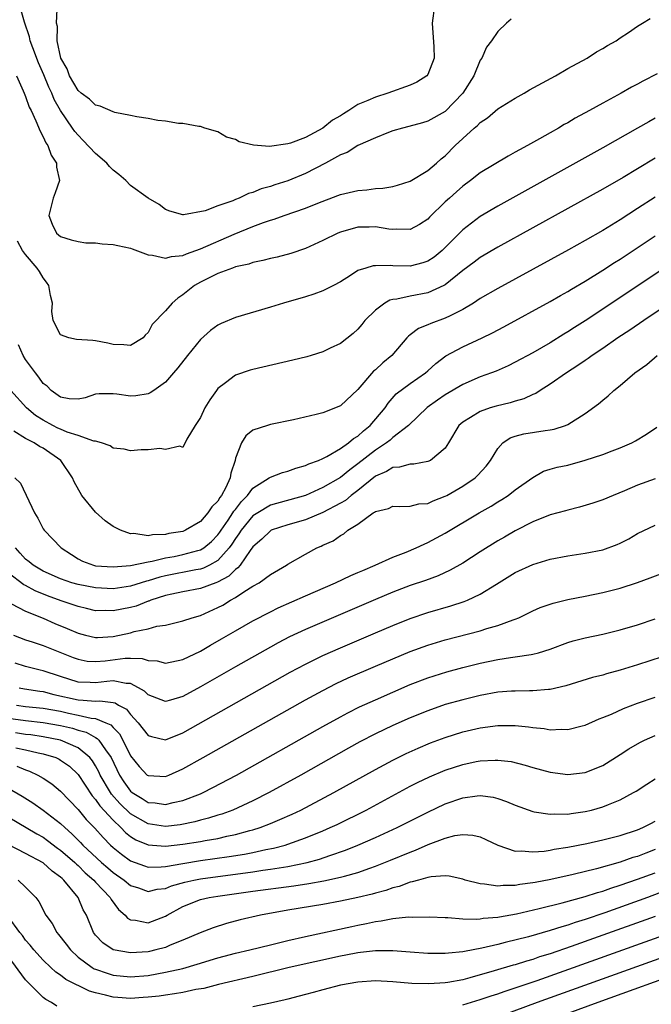
# Model space of a CAD drawing. Units: inches. Extents: x 2616000 to 2619000, y 1518000 to 1521000.
# Drawn here: x 2618330 to 2618403, y 1518271 to 1518383 of the extents above; entities that cross this region are included whole.
import ezdxf

# ---------------------------------------------------------------- set-up
doc = ezdxf.new("R2010")
doc.units = ezdxf.units.IN
doc.header["$MEASUREMENT"] = 0
doc.layers.add('LD26161518_2ft', color=254, linetype='Continuous')

msp = doc.modelspace()

# ---------------------------------------------------------------- linework, layer by layer
at = {"layer": 'LD26161518_2ft'}
for points, elevation in [([(2618386.53, 1518383.47), (2618386, 1518383), (2618385, 1518382.05), (2618384.29, 1518381), (2618383.73, 1518380.27), (2618383.16, 1518379), (2618383, 1518378.77), (2618382.27, 1518377), (2618381.02, 1518375), (2618379, 1518372.92), (2618377, 1518371.78), (2618376.4, 1518371.6), (2618374.83, 1518371.17), (2618374.1, 1518371), (2618373, 1518370.68), (2618372.5, 1518370.5), (2618371, 1518369.91), (2618369, 1518369.02), (2618367.78, 1518368.22), (2618367, 1518367.93), (2618365.3, 1518367), (2618363, 1518365.8), (2618361, 1518364.96), (2618359.5, 1518364.5), (2618359, 1518364.32), (2618357.95, 1518364.05), (2618357, 1518363.64), (2618356.48, 1518363.52), (2618355.44, 1518363), (2618355, 1518362.83), (2618354.69, 1518362.69), (2618353, 1518362.12), (2618351.55, 1518361.55), (2618349.07, 1518361.07), (2618349, 1518361.07), (2618347.5, 1518361.5), (2618347, 1518361.7), (2618346.26, 1518362.26), (2618345, 1518362.99), (2618343, 1518364.45), (2618342.46, 1518365), (2618341.68, 1518365.68), (2618341, 1518366.2), (2618340.6, 1518366.6), (2618340.28, 1518367), (2618339, 1518368.11), (2618337.6, 1518369.6), (2618337, 1518370.18), (2618336.62, 1518370.62), (2618336.38, 1518371), (2618335.01, 1518373.01), (2618334.27, 1518374.27), (2618333.99, 1518375), (2618333.67, 1518375.67), (2618333.09, 1518377.09), (2618332.46, 1518378.46), (2618331.81, 1518380.19), (2618331.54, 1518381), (2618331.46, 1518381.46), (2618330.86, 1518383.14), (2618330.36, 1518385)], 7940), ([(2618377.77, 1518385), (2618377.5, 1518383), (2618377.7, 1518380.3), (2618377.73, 1518379), (2618377, 1518377.15), (2618376.9, 1518377), (2618375.75, 1518376.25), (2618375, 1518375.93), (2618372.42, 1518375), (2618371, 1518374.56), (2618370.16, 1518374.16), (2618369, 1518373.7), (2618367.97, 1518373), (2618367.35, 1518372.65), (2618367, 1518372.41), (2618366.1, 1518371.9), (2618365, 1518370.98), (2618363, 1518369.94), (2618361.28, 1518369.28), (2618361, 1518369.19), (2618358.9, 1518368.9), (2618357.06, 1518369.06), (2618355.43, 1518369.43), (2618355, 1518369.7), (2618353.98, 1518369.98), (2618353, 1518370.58), (2618351.51, 1518371), (2618351, 1518371.18), (2618350.8, 1518371.2), (2618349, 1518371.52), (2618348.48, 1518371.52), (2618347, 1518371.8), (2618346.13, 1518371.87), (2618345, 1518372.11), (2618343.72, 1518372.28), (2618343, 1518372.45), (2618341.22, 1518372.78), (2618341, 1518372.85), (2618339.51, 1518373.51), (2618339, 1518373.61), (2618338.3, 1518374.3), (2618337.35, 1518375), (2618337, 1518375.31), (2618336.03, 1518377), (2618335.77, 1518377.77), (2618335.03, 1518379), (2618334.62, 1518381), (2618334.64, 1518382.64), (2618334.55, 1518383), (2618334.61, 1518384.61)], 7938), ([(2618329.96, 1518377), (2618330.73, 1518375.27), (2618330.83, 1518375), (2618331, 1518374.63), (2618331.4, 1518373.4), (2618331.62, 1518373), (2618332.18, 1518371.82), (2618332.66, 1518370.66), (2618333, 1518370.02), (2618333.31, 1518369.31), (2618333.54, 1518369), (2618333.92, 1518367.92), (2618334.55, 1518367), (2618334.55, 1518366.55), (2618334.88, 1518365), (2618334.4, 1518363.6), (2618334.14, 1518363), (2618333.64, 1518361), (2618334.02, 1518360.02), (2618334.53, 1518359), (2618335, 1518358.59), (2618336.22, 1518358.22), (2618337, 1518358.02), (2618337.9, 1518357.9), (2618339, 1518357.87), (2618339.77, 1518357.77), (2618341, 1518357.71), (2618341.56, 1518357.56), (2618343, 1518357.28), (2618343.19, 1518357.19), (2618345, 1518356.51), (2618345.53, 1518356.47), (2618347, 1518356.11), (2618347.69, 1518356.31), (2618349, 1518356.43), (2618349.39, 1518356.61), (2618351, 1518357.2), (2618354.87, 1518358.87), (2618357, 1518359.74), (2618358.19, 1518360.19), (2618359, 1518360.46), (2618359.42, 1518360.58), (2618360.58, 1518361), (2618363, 1518361.83), (2618364.41, 1518362.41), (2618366.72, 1518363.28), (2618367, 1518363.4), (2618369, 1518363.88), (2618370.04, 1518363.96), (2618371, 1518364.09), (2618371.87, 1518364.13), (2618373, 1518364.32), (2618373.54, 1518364.46), (2618375, 1518364.94), (2618377, 1518366.16), (2618377.99, 1518367), (2618378.51, 1518367.49), (2618379, 1518367.85), (2618380.14, 1518369), (2618381, 1518369.81), (2618382.32, 1518371), (2618382.69, 1518371.31), (2618383, 1518371.64), (2618383.81, 1518372.19), (2618385, 1518373.2), (2618387, 1518374.44), (2618388.01, 1518375), (2618388.63, 1518375.37), (2618391.6, 1518377), (2618393, 1518377.81), (2618395.21, 1518379), (2618396.28, 1518379.72), (2618397, 1518380.12), (2618397.54, 1518380.46), (2618398.54, 1518381), (2618399, 1518381.33), (2618399.94, 1518381.94), (2618401, 1518382.66), (2618401.54, 1518383), (2618402.45, 1518383.55)], 7942), ([(2618403.22, 1518377.22), (2618401.61, 1518376.39), (2618401, 1518376.04), (2618400.31, 1518375.69), (2618399.12, 1518375), (2618397, 1518373.85), (2618395.5, 1518373), (2618393.87, 1518372.13), (2618393, 1518371.61), (2618392.6, 1518371.4), (2618391.94, 1518371), (2618391, 1518370.48), (2618389.78, 1518369.78), (2618388.39, 1518369), (2618387.48, 1518368.52), (2618387, 1518368.24), (2618386.19, 1518367.81), (2618383, 1518365.88), (2618381.88, 1518365), (2618381, 1518364.36), (2618380.28, 1518363.72), (2618379.47, 1518363), (2618379, 1518362.56), (2618377.19, 1518360.81), (2618377, 1518360.58), (2618376.04, 1518359.96), (2618375, 1518359.39), (2618373.44, 1518359.44), (2618373, 1518359.4), (2618372.56, 1518359.44), (2618371, 1518359.71), (2618370.31, 1518359.69), (2618369, 1518359.67), (2618367, 1518359.12), (2618366.71, 1518359), (2618365, 1518358.15), (2618363, 1518357.22), (2618361.35, 1518356.65), (2618359.76, 1518356.24), (2618359, 1518356.09), (2618358.15, 1518355.85), (2618357, 1518355.64), (2618356.54, 1518355.46), (2618355, 1518355.12), (2618354.65, 1518355), (2618353, 1518354.37), (2618351.78, 1518353.78), (2618351, 1518353.39), (2618350.32, 1518353), (2618349, 1518351.92), (2618348.43, 1518351.57), (2618347.77, 1518351), (2618347, 1518350.12), (2618345.46, 1518348.54), (2618345, 1518347.62), (2618344.66, 1518347.34), (2618344.45, 1518347), (2618343, 1518346.15), (2618342.23, 1518346.23), (2618341, 1518346.26), (2618340.41, 1518346.41), (2618339, 1518346.69), (2618338.7, 1518346.7), (2618336.83, 1518346.83), (2618335.96, 1518347), (2618335, 1518347.35), (2618334.15, 1518349), (2618334.01, 1518350.01), (2618334.06, 1518351), (2618333.85, 1518351.85), (2618333.65, 1518353), (2618333.4, 1518353.4), (2618333, 1518353.86), (2618332.6, 1518354.6), (2618332.32, 1518355), (2618331, 1518356.53), (2618330.64, 1518357), (2618330.07, 1518358.07)], 7944), ([(2618403, 1518372.15), (2618402.26, 1518371.74), (2618401, 1518370.99), (2618397, 1518368.75), (2618385, 1518362.09), (2618383, 1518360.91), (2618381, 1518359.38), (2618380.81, 1518359.19), (2618380.64, 1518359), (2618379, 1518357.33), (2618378.64, 1518357), (2618377.74, 1518356.26), (2618377, 1518355.78), (2618376.42, 1518355.58), (2618375, 1518355.23), (2618373, 1518355.25), (2618372.71, 1518355.29), (2618371, 1518355.27), (2618370.75, 1518355.25), (2618369.9, 1518355), (2618369, 1518354.71), (2618368.16, 1518354.16), (2618367, 1518353.44), (2618366.2, 1518353), (2618365, 1518352.38), (2618363.98, 1518352.02), (2618363, 1518351.7), (2618360.51, 1518351), (2618359, 1518350.52), (2618355, 1518349.34), (2618353.36, 1518348.64), (2618353, 1518348.47), (2618352.16, 1518347.84), (2618351, 1518346.82), (2618349.5, 1518345), (2618348.43, 1518343.57), (2618347.9, 1518343), (2618347, 1518341.96), (2618345.67, 1518341), (2618345.26, 1518340.74), (2618345, 1518340.63), (2618343.6, 1518340.4), (2618343, 1518340.34), (2618341.42, 1518340.58), (2618341, 1518340.6), (2618339.4, 1518340.6), (2618339, 1518340.56), (2618337.83, 1518340.17), (2618337, 1518340.01), (2618335.97, 1518340.03), (2618335, 1518340.22), (2618333.92, 1518341), (2618333.47, 1518341.47), (2618333, 1518341.8), (2618332.51, 1518342.51), (2618332.12, 1518343), (2618331, 1518344.55), (2618330.74, 1518345), (2618330.2, 1518346.2)], 7946), ([(2618403, 1518367.57), (2618401, 1518366.33), (2618399.35, 1518365.35), (2618397, 1518364.01), (2618385, 1518357.37), (2618383, 1518356.2), (2618382.32, 1518355.68), (2618381, 1518354.7), (2618379, 1518353.09), (2618378.83, 1518353), (2618377, 1518352.16), (2618375, 1518351.79), (2618373.45, 1518351.45), (2618373, 1518351.41), (2618372.66, 1518351.34), (2618372.08, 1518351), (2618371, 1518350.19), (2618369.81, 1518349), (2618369.46, 1518348.54), (2618369, 1518347.99), (2618368.48, 1518347.52), (2618367, 1518346.37), (2618365.83, 1518345.83), (2618365, 1518345.42), (2618363.67, 1518345), (2618363.15, 1518344.85), (2618361.55, 1518344.45), (2618357, 1518343.41), (2618356.68, 1518343.32), (2618355, 1518342.74), (2618353.88, 1518341.88), (2618353, 1518341.23), (2618352.82, 1518341), (2618352.06, 1518339.94), (2618351.5, 1518339), (2618351, 1518337.9), (2618350.41, 1518337), (2618349.43, 1518335.43), (2618349, 1518334.49), (2618348.63, 1518334.63), (2618347, 1518334.26), (2618346.36, 1518334.36), (2618345, 1518334.2), (2618344.22, 1518334.22), (2618343, 1518334.08), (2618342.28, 1518334.28), (2618341, 1518334.41), (2618340.66, 1518334.66), (2618339.69, 1518335), (2618339, 1518335.18), (2618338.79, 1518335.2), (2618337, 1518335.83), (2618335.77, 1518336.23), (2618335, 1518336.56), (2618334.7, 1518336.7), (2618334.12, 1518337), (2618333, 1518337.6), (2618332.14, 1518338.14), (2618331.11, 1518339), (2618329.31, 1518341)], 7948), ([(2618403, 1518363.1), (2618401, 1518361.79), (2618399, 1518360.52), (2618397, 1518359.31), (2618395, 1518358.16), (2618393.09, 1518357.09), (2618385, 1518352.65), (2618383, 1518351.52), (2618382.21, 1518351), (2618381, 1518350.27), (2618379.55, 1518349.55), (2618379, 1518349.25), (2618377.34, 1518348.66), (2618377, 1518348.49), (2618375.92, 1518348.08), (2618375, 1518347.37), (2618374.78, 1518347.22), (2618374.61, 1518347), (2618372.87, 1518345), (2618371.85, 1518344.15), (2618371, 1518343.36), (2618370.8, 1518343.2), (2618369, 1518341.11), (2618367, 1518339.22), (2618365, 1518338.44), (2618364.23, 1518338.23), (2618361.65, 1518337.65), (2618359, 1518337.09), (2618358.67, 1518337), (2618357, 1518336.44), (2618356.19, 1518335.82), (2618355.69, 1518335), (2618355, 1518333.26), (2618354.95, 1518333), (2618354.46, 1518331.54), (2618354.39, 1518331), (2618353.9, 1518329.9), (2618353.42, 1518329), (2618353.23, 1518328.77), (2618353, 1518328.34), (2618352.3, 1518327.7), (2618351.86, 1518327), (2618351, 1518326.01), (2618349.3, 1518325), (2618349, 1518324.88), (2618347.38, 1518324.62), (2618347, 1518324.52), (2618345.53, 1518324.47), (2618345, 1518324.37), (2618343.38, 1518324.62), (2618343, 1518324.61), (2618341.85, 1518325), (2618341, 1518325.43), (2618340.09, 1518326.09), (2618339, 1518327.06), (2618337.43, 1518329), (2618336.56, 1518330.56), (2618336.37, 1518331), (2618335.02, 1518333), (2618333, 1518334.39), (2618332.59, 1518334.59), (2618331.97, 1518335), (2618331, 1518335.49), (2618329.64, 1518336.36)], 7950), ([(2618415, 1518362.31), (2618397, 1518350.28), (2618395, 1518348.97), (2618393.79, 1518348.21), (2618393, 1518347.69), (2618392.56, 1518347.44), (2618391, 1518346.46), (2618389, 1518345.3), (2618387, 1518344.22), (2618386.19, 1518343.81), (2618384.8, 1518343.2), (2618384.28, 1518343), (2618383, 1518342.54), (2618381, 1518341.69), (2618379, 1518340.51), (2618378.1, 1518339.9), (2618376.94, 1518339.06), (2618374.81, 1518337), (2618373, 1518335.6), (2618372.68, 1518335.32), (2618372.26, 1518335), (2618371, 1518334.18), (2618369, 1518332.61), (2618368.07, 1518331.93), (2618367, 1518331.05), (2618365, 1518329.9), (2618363.01, 1518328.99), (2618359, 1518327.86), (2618357.56, 1518327), (2618357, 1518326.64), (2618355.64, 1518325), (2618355.4, 1518324.6), (2618355, 1518324.06), (2618354.6, 1518323.4), (2618354.3, 1518323), (2618353, 1518321.54), (2618352.02, 1518321), (2618351.34, 1518320.66), (2618351, 1518320.56), (2618350.48, 1518320.48), (2618347, 1518319.79), (2618346.36, 1518319.64), (2618345, 1518319.21), (2618344.82, 1518319.18), (2618343, 1518318.61), (2618341, 1518318.32), (2618339, 1518318.41), (2618337, 1518318.79), (2618336.29, 1518319), (2618335, 1518319.44), (2618333, 1518320.33), (2618331.85, 1518321), (2618331.4, 1518321.4), (2618331, 1518321.7), (2618330.38, 1518322.38), (2618329.86, 1518323)], 7954), ([(2618417, 1518359.24), (2618401.7, 1518349), (2618400.1, 1518347.9), (2618398.73, 1518347), (2618397, 1518345.81), (2618395.79, 1518345), (2618395.34, 1518344.66), (2618395, 1518344.44), (2618394.16, 1518343.84), (2618392.87, 1518343), (2618391, 1518341.7), (2618389.85, 1518341), (2618389.34, 1518340.66), (2618389, 1518340.52), (2618387.97, 1518340.03), (2618387, 1518339.77), (2618386.41, 1518339.59), (2618384.8, 1518339.2), (2618384.12, 1518339), (2618383, 1518338.6), (2618381.89, 1518337.89), (2618381, 1518337.37), (2618380.56, 1518337), (2618379.38, 1518335), (2618379, 1518334.41), (2618377.31, 1518333), (2618377, 1518332.86), (2618375.42, 1518332.58), (2618375, 1518332.57), (2618373.78, 1518332.22), (2618373, 1518332.19), (2618372.28, 1518331.72), (2618371, 1518331.19), (2618369, 1518329.57), (2618368.24, 1518329), (2618367.58, 1518328.42), (2618367, 1518328.1), (2618365, 1518327.05), (2618363, 1518326.21), (2618361, 1518325.62), (2618359.09, 1518325), (2618359, 1518324.95), (2618358, 1518324), (2618357, 1518323.11), (2618356.7, 1518322.7), (2618355.53, 1518321), (2618355.29, 1518320.71), (2618355, 1518320.51), (2618354.25, 1518319.75), (2618352.94, 1518319.06), (2618352.76, 1518319), (2618351, 1518318.34), (2618349, 1518317.97), (2618347.71, 1518317.71), (2618347, 1518317.54), (2618345.31, 1518317), (2618345.1, 1518316.9), (2618345, 1518316.88), (2618343.66, 1518316.34), (2618343, 1518316.16), (2618342.02, 1518315.98), (2618341, 1518315.78), (2618340.18, 1518315.82), (2618339, 1518315.81), (2618337.95, 1518316.05), (2618337, 1518316.27), (2618335.05, 1518316.95), (2618333.5, 1518317.5), (2618332.08, 1518318.08), (2618331, 1518318.67), (2618330.78, 1518318.78), (2618329, 1518320.12)], 7956), ([(2618329.77, 1518331), (2618330.4, 1518330.4), (2618332, 1518327), (2618332.39, 1518326.39), (2618333, 1518325.18), (2618333.14, 1518325), (2618335.05, 1518323), (2618336.25, 1518322.25), (2618337, 1518321.75), (2618337.49, 1518321.49), (2618338.76, 1518321), (2618339, 1518320.94), (2618341, 1518320.82), (2618343, 1518320.99), (2618345, 1518321.4), (2618345.46, 1518321.46), (2618347, 1518321.84), (2618348.01, 1518322.01), (2618349, 1518322.22), (2618350.68, 1518322.68), (2618351, 1518322.75), (2618351.4, 1518323), (2618352.26, 1518323.74), (2618353, 1518324.47), (2618353.23, 1518324.77), (2618353.36, 1518325), (2618354.18, 1518326.18), (2618354.72, 1518327), (2618354.82, 1518327.18), (2618355, 1518327.4), (2618355.69, 1518328.31), (2618356.38, 1518329), (2618357, 1518329.84), (2618358.87, 1518331), (2618359, 1518331.09), (2618360.38, 1518331.62), (2618361, 1518331.77), (2618361.89, 1518332.11), (2618363, 1518332.41), (2618363.39, 1518332.61), (2618364.48, 1518333), (2618365, 1518333.23), (2618365.45, 1518333.45), (2618367, 1518334.34), (2618367.94, 1518335), (2618368.5, 1518335.5), (2618369, 1518335.78), (2618369.63, 1518336.37), (2618370.42, 1518337), (2618372.11, 1518339), (2618372.46, 1518339.54), (2618373.38, 1518340.62), (2618375, 1518341.81), (2618376.72, 1518343), (2618377, 1518343.24), (2618377.91, 1518344.09), (2618379.06, 1518344.94), (2618381, 1518345.97), (2618383.2, 1518347), (2618384.4, 1518347.6), (2618385.71, 1518348.29), (2618391, 1518351.18), (2618392.16, 1518351.84), (2618393, 1518352.31), (2618393.43, 1518352.57), (2618395, 1518353.49), (2618397, 1518354.74), (2618398.36, 1518355.64), (2618399, 1518356.03), (2618403, 1518358.69)], 7952), ([(2618329.4, 1518316.6), (2618331, 1518315.76), (2618333, 1518314.94), (2618334.35, 1518314.35), (2618335.77, 1518313.77), (2618337, 1518313.22), (2618337.86, 1518313), (2618339, 1518312.73), (2618339.24, 1518312.76), (2618341, 1518312.87), (2618343, 1518313.29), (2618343.42, 1518313.42), (2618345, 1518313.73), (2618346.02, 1518314.02), (2618347, 1518314.16), (2618348.53, 1518314.53), (2618349, 1518314.63), (2618350.05, 1518315), (2618351, 1518315.27), (2618353, 1518316.17), (2618353.55, 1518316.45), (2618354.42, 1518317), (2618355, 1518317.32), (2618355.97, 1518317.97), (2618357, 1518318.6), (2618357.71, 1518319), (2618359, 1518319.94), (2618360.84, 1518321), (2618361, 1518321.11), (2618363, 1518322.28), (2618364.32, 1518323), (2618364.81, 1518323.19), (2618365, 1518323.3), (2618366.19, 1518323.81), (2618367, 1518324.4), (2618367.39, 1518324.61), (2618367.85, 1518325), (2618369, 1518325.72), (2618370.77, 1518327), (2618370.92, 1518327.08), (2618371, 1518327.16), (2618372.49, 1518327.51), (2618373, 1518327.78), (2618373.74, 1518327.74), (2618375, 1518327.77), (2618375.97, 1518328.03), (2618377, 1518328.08), (2618377.61, 1518328.39), (2618379, 1518328.9), (2618379.18, 1518329), (2618381, 1518330.05), (2618382.4, 1518331), (2618382.71, 1518331.29), (2618383.67, 1518332.33), (2618384.17, 1518333), (2618385, 1518334.36), (2618385.58, 1518335), (2618386.42, 1518335.58), (2618387, 1518335.78), (2618387.97, 1518336.03), (2618390.43, 1518336.43), (2618391, 1518336.49), (2618391.44, 1518336.56), (2618392.75, 1518337), (2618393, 1518337.11), (2618395, 1518338.36), (2618396.53, 1518339.47), (2618397, 1518339.9), (2618397.61, 1518340.39), (2618398.28, 1518341), (2618399, 1518341.57), (2618400.69, 1518343), (2618402.04, 1518343.96), (2618403.22, 1518345)], 7958), ([(2618329.63, 1518313), (2618331, 1518312.46), (2618331.77, 1518312.23), (2618333, 1518311.83), (2618336.45, 1518310.45), (2618337, 1518310.25), (2618338.05, 1518310.05), (2618339, 1518309.98), (2618340.09, 1518310.09), (2618342.39, 1518310.39), (2618343, 1518310.39), (2618344.35, 1518310.35), (2618345, 1518310.12), (2618346.06, 1518310.06), (2618347, 1518309.82), (2618349, 1518310.24), (2618351, 1518311.19), (2618352.14, 1518311.86), (2618353.42, 1518312.58), (2618355, 1518313.51), (2618357, 1518314.65), (2618359, 1518315.69), (2618359.88, 1518316.12), (2618363, 1518317.51), (2618366.45, 1518319), (2618368.18, 1518319.82), (2618369, 1518320.16), (2618369.58, 1518320.42), (2618370.97, 1518321), (2618373, 1518321.94), (2618374.51, 1518322.51), (2618375.67, 1518323), (2618376.57, 1518323.43), (2618377, 1518323.6), (2618379, 1518324.69), (2618382.89, 1518327), (2618384.23, 1518327.77), (2618385, 1518328.26), (2618385.47, 1518328.53), (2618386.19, 1518329), (2618387, 1518329.62), (2618389, 1518331.06), (2618390.24, 1518331.76), (2618391, 1518331.98), (2618391.78, 1518332.22), (2618393, 1518332.46), (2618395, 1518333.01), (2618397, 1518333.66), (2618398.09, 1518334.09), (2618399, 1518334.42), (2618400.35, 1518335), (2618400.77, 1518335.23), (2618402.02, 1518335.98), (2618403.19, 1518336.81)], 7960), ([(2618403, 1518330.88), (2618401, 1518330.15), (2618399.51, 1518329.51), (2618398.2, 1518329), (2618397, 1518328.48), (2618395.89, 1518328.11), (2618394.36, 1518327.64), (2618393, 1518327.32), (2618392.76, 1518327.24), (2618391, 1518326.76), (2618389, 1518325.97), (2618387, 1518324.95), (2618385.78, 1518324.22), (2618385, 1518323.78), (2618383, 1518322.55), (2618381, 1518321.26), (2618379.57, 1518320.43), (2618378.2, 1518319.8), (2618376.73, 1518319.27), (2618375, 1518318.69), (2618373, 1518317.93), (2618371, 1518317.09), (2618366.73, 1518315.27), (2618363, 1518313.64), (2618361.2, 1518312.8), (2618359.88, 1518312.12), (2618359, 1518311.64), (2618355, 1518309.39), (2618351, 1518307.09), (2618349, 1518306.01), (2618347.57, 1518305.57), (2618347, 1518305.41), (2618345, 1518306.17), (2618344.59, 1518306.59), (2618343.92, 1518307), (2618343, 1518307.48), (2618342.52, 1518307.48), (2618341, 1518307.78), (2618340.31, 1518307.69), (2618339, 1518307.57), (2618338.39, 1518307.61), (2618337, 1518307.65), (2618335, 1518308.27), (2618333, 1518308.93), (2618332.66, 1518309), (2618331, 1518309.43), (2618329.81, 1518309.81)], 7962), ([(2618330.26, 1518307), (2618330.88, 1518306.88), (2618332.61, 1518306.61), (2618333, 1518306.56), (2618334.24, 1518306.24), (2618337, 1518305.6), (2618337.59, 1518305.59), (2618339, 1518305.45), (2618339.49, 1518305.49), (2618341, 1518305.3), (2618341.25, 1518305.25), (2618341.64, 1518305), (2618342.53, 1518304.53), (2618343, 1518303.95), (2618343.87, 1518303), (2618345, 1518301.54), (2618345.4, 1518301.4), (2618347, 1518301.04), (2618349, 1518301.85), (2618361.24, 1518308.76), (2618363, 1518309.7), (2618365, 1518310.67), (2618367, 1518311.56), (2618371, 1518313.28), (2618373, 1518314.13), (2618375, 1518314.92), (2618377, 1518315.59), (2618379.65, 1518316.35), (2618381.16, 1518316.84), (2618381.55, 1518317), (2618383, 1518317.69), (2618384.86, 1518318.86), (2618387, 1518320.16), (2618389, 1518321.1), (2618391, 1518321.7), (2618393, 1518322.08), (2618395, 1518322.38), (2618397, 1518322.78), (2618398.64, 1518323.36), (2618399, 1518323.52), (2618399.99, 1518324.01), (2618401, 1518324.63), (2618403, 1518325.6)], 7964), ([(2618329.96, 1518305), (2618331, 1518304.86), (2618333, 1518304.66), (2618335, 1518304.3), (2618335.91, 1518304.09), (2618337, 1518303.87), (2618338.49, 1518303.51), (2618339, 1518303.47), (2618340.19, 1518303), (2618340.75, 1518302.75), (2618341, 1518302.46), (2618341.73, 1518301.73), (2618342.12, 1518301), (2618343, 1518299.21), (2618343.98, 1518297.98), (2618344.92, 1518297), (2618345, 1518296.94), (2618347, 1518296.85), (2618347.39, 1518297), (2618349, 1518297.71), (2618351.32, 1518299), (2618363, 1518305.6), (2618365, 1518306.69), (2618366.53, 1518307.47), (2618367.89, 1518308.11), (2618371, 1518309.47), (2618373, 1518310.32), (2618375, 1518311.14), (2618377, 1518311.87), (2618379, 1518312.46), (2618383, 1518313.51), (2618383.76, 1518313.76), (2618385, 1518314.11), (2618386.77, 1518314.77), (2618387, 1518314.84), (2618387.4, 1518315), (2618388.49, 1518315.51), (2618389, 1518315.78), (2618389.84, 1518316.16), (2618391.32, 1518316.68), (2618393, 1518317.08), (2618395, 1518317.46), (2618397, 1518317.88), (2618399, 1518318.4), (2618400.97, 1518319.03), (2618402.44, 1518319.56), (2618406.31, 1518321)], 7966), ([(2618329, 1518303.51), (2618331, 1518303.23), (2618333, 1518303.02), (2618335, 1518302.68), (2618336.36, 1518302.36), (2618337, 1518302.15), (2618337.92, 1518301.92), (2618339, 1518301.29), (2618339.2, 1518301.2), (2618339.38, 1518301), (2618340.12, 1518299.88), (2618340.77, 1518299), (2618341.73, 1518297), (2618342.23, 1518296.23), (2618343, 1518295.15), (2618343.19, 1518295), (2618344.32, 1518294.32), (2618345, 1518293.88), (2618345.83, 1518293.83), (2618347, 1518293.64), (2618347.88, 1518293.88), (2618349, 1518294.11), (2618351, 1518294.87), (2618351.31, 1518295), (2618352.43, 1518295.57), (2618355.12, 1518297), (2618365, 1518302.58), (2618367, 1518303.68), (2618367.86, 1518304.14), (2618369.19, 1518304.81), (2618371, 1518305.63), (2618373, 1518306.5), (2618375, 1518307.35), (2618377, 1518308.12), (2618379.18, 1518308.82), (2618381, 1518309.31), (2618383, 1518309.8), (2618385, 1518310.22), (2618386.47, 1518310.47), (2618387, 1518310.53), (2618388.81, 1518310.81), (2618389, 1518310.83), (2618389.66, 1518311), (2618391, 1518311.4), (2618393, 1518312.16), (2618393.64, 1518312.36), (2618395, 1518312.72), (2618397, 1518313.13), (2618399, 1518313.6), (2618401, 1518314.2), (2618403, 1518314.87)], 7968), ([(2618405.2, 1518311), (2618401, 1518309.62), (2618399, 1518308.99), (2618397.42, 1518308.58), (2618397, 1518308.45), (2618395.84, 1518308.16), (2618392.78, 1518307.22), (2618391, 1518306.79), (2618390.79, 1518306.79), (2618389, 1518306.63), (2618388.64, 1518306.64), (2618387, 1518306.61), (2618386.59, 1518306.59), (2618385, 1518306.47), (2618383, 1518306.11), (2618381, 1518305.63), (2618379, 1518305.06), (2618377, 1518304.36), (2618375, 1518303.54), (2618373, 1518302.67), (2618371, 1518301.72), (2618369.21, 1518300.79), (2618367.93, 1518300.07), (2618362.49, 1518297), (2618358.87, 1518295), (2618357, 1518294.07), (2618354.7, 1518293), (2618353.46, 1518292.54), (2618353, 1518292.41), (2618351.93, 1518292.07), (2618351, 1518291.85), (2618350.34, 1518291.66), (2618348.67, 1518291.33), (2618347, 1518291.14), (2618345, 1518291.43), (2618343, 1518292.58), (2618341.77, 1518293.77), (2618340.83, 1518294.83), (2618340.71, 1518295), (2618339.54, 1518297), (2618339.38, 1518297.38), (2618339, 1518298.08), (2618338.65, 1518298.65), (2618338.36, 1518299), (2618337, 1518300.14), (2618335, 1518301), (2618333, 1518301.39), (2618331.6, 1518301.6), (2618331, 1518301.66), (2618329.85, 1518301.85)], 7970), ([(2618329.87, 1518300.13), (2618331, 1518299.91), (2618332.45, 1518299.55), (2618333, 1518299.45), (2618334.44, 1518299), (2618334.83, 1518298.83), (2618335, 1518298.73), (2618336.01, 1518298.01), (2618337, 1518297.08), (2618338.62, 1518294.62), (2618339, 1518294.21), (2618339.49, 1518293.49), (2618341, 1518291.83), (2618341.88, 1518291), (2618342.42, 1518290.42), (2618343, 1518289.97), (2618343.6, 1518289.6), (2618345, 1518289.01), (2618347, 1518288.86), (2618349, 1518289.09), (2618351, 1518289.41), (2618351.52, 1518289.52), (2618353, 1518289.77), (2618354.01, 1518290.01), (2618355, 1518290.2), (2618356.66, 1518290.66), (2618357, 1518290.74), (2618357.82, 1518291), (2618359, 1518291.46), (2618360.09, 1518291.91), (2618361.47, 1518292.53), (2618362.47, 1518293), (2618366.27, 1518295), (2618371, 1518297.65), (2618373, 1518298.72), (2618374.52, 1518299.48), (2618375.9, 1518300.1), (2618377.31, 1518300.69), (2618379, 1518301.32), (2618381, 1518301.94), (2618383, 1518302.4), (2618385, 1518302.67), (2618386.68, 1518302.68), (2618387, 1518302.67), (2618388.53, 1518302.53), (2618389, 1518302.44), (2618390.32, 1518302.32), (2618391, 1518302.19), (2618392.25, 1518302.25), (2618393, 1518302.21), (2618394.64, 1518302.64), (2618395, 1518302.71), (2618396.58, 1518303.42), (2618397, 1518303.58), (2618397.99, 1518303.99), (2618399.37, 1518304.63), (2618401, 1518305.22), (2618403, 1518305.9)], 7972), ([(2618330.01, 1518298.01), (2618331, 1518297.59), (2618331.44, 1518297.44), (2618332.41, 1518297), (2618333, 1518296.66), (2618334, 1518296), (2618335, 1518295.18), (2618337, 1518293.07), (2618337.94, 1518291.94), (2618338.93, 1518290.93), (2618339.86, 1518289.86), (2618340.71, 1518289), (2618341, 1518288.73), (2618341.95, 1518287.95), (2618343, 1518287.2), (2618344.61, 1518286.61), (2618345, 1518286.49), (2618346.51, 1518286.51), (2618347, 1518286.56), (2618349, 1518286.91), (2618351, 1518287.23), (2618354.3, 1518287.7), (2618356.03, 1518287.97), (2618357, 1518288.16), (2618358.49, 1518288.49), (2618359.35, 1518288.65), (2618360.67, 1518289), (2618361, 1518289.1), (2618363, 1518289.82), (2618365, 1518290.64), (2618365.84, 1518291), (2618366.63, 1518291.37), (2618369.96, 1518293), (2618375, 1518295.72), (2618375.84, 1518296.16), (2618377.2, 1518296.8), (2618379, 1518297.55), (2618381, 1518298.21), (2618382.54, 1518298.54), (2618383, 1518298.63), (2618384.72, 1518298.72), (2618385, 1518298.72), (2618386.54, 1518298.54), (2618388.14, 1518298.14), (2618389, 1518297.87), (2618391, 1518297.34), (2618393, 1518297.09), (2618395, 1518297.31), (2618397, 1518298.12), (2618399, 1518299.36), (2618399.98, 1518300.02), (2618401.26, 1518300.74), (2618401.79, 1518301), (2618403, 1518301.54)], 7974), ([(2618327.75, 1518296.25), (2618330.59, 1518294.59), (2618331.83, 1518293.83), (2618333.01, 1518293.01), (2618335, 1518291.47), (2618335.47, 1518291), (2618336.29, 1518290.29), (2618337.29, 1518289.29), (2618337.56, 1518289), (2618339.7, 1518287), (2618340.39, 1518286.39), (2618341, 1518285.87), (2618342.26, 1518285), (2618343, 1518284.38), (2618343.91, 1518284.09), (2618345, 1518283.69), (2618346.06, 1518283.94), (2618347, 1518284.05), (2618347.67, 1518284.33), (2618349.23, 1518284.77), (2618350.25, 1518285), (2618351, 1518285.15), (2618357, 1518285.94), (2618358.12, 1518286.12), (2618359, 1518286.23), (2618360.49, 1518286.49), (2618361, 1518286.56), (2618363.21, 1518287), (2618364.62, 1518287.38), (2618365.81, 1518287.81), (2618367.59, 1518288.41), (2618369.01, 1518288.99), (2618371, 1518289.87), (2618373.51, 1518291), (2618377, 1518292.75), (2618379, 1518293.7), (2618381, 1518294.4), (2618382.64, 1518294.64), (2618383, 1518294.67), (2618384.48, 1518294.48), (2618385, 1518294.34), (2618386, 1518294), (2618387, 1518293.55), (2618389, 1518292.83), (2618389.18, 1518292.82), (2618391, 1518292.52), (2618391.44, 1518292.56), (2618393, 1518292.54), (2618393.38, 1518292.62), (2618395, 1518292.83), (2618395.71, 1518293), (2618397, 1518293.36), (2618397.65, 1518293.65), (2618399, 1518294.18), (2618400.54, 1518295), (2618400.83, 1518295.17), (2618402.04, 1518295.96), (2618403, 1518296.59)], 7976), ([(2618329, 1518292.23), (2618332.29, 1518290.29), (2618333, 1518289.9), (2618333.52, 1518289.52), (2618334.66, 1518288.66), (2618335, 1518288.42), (2618336.62, 1518287), (2618336.81, 1518286.81), (2618337, 1518286.65), (2618337.83, 1518285.83), (2618338.8, 1518285), (2618339, 1518284.77), (2618340.68, 1518283), (2618340.79, 1518282.79), (2618341.63, 1518281.63), (2618342.37, 1518281), (2618342.64, 1518280.64), (2618343, 1518280.43), (2618343.58, 1518280.42), (2618345, 1518280.11), (2618347, 1518280.88), (2618347.2, 1518281), (2618349, 1518281.97), (2618351, 1518282.76), (2618351.99, 1518283), (2618353, 1518283.17), (2618357, 1518283.72), (2618361.67, 1518284.33), (2618363.41, 1518284.59), (2618365.1, 1518284.9), (2618367, 1518285.32), (2618367.46, 1518285.46), (2618369, 1518285.88), (2618370.37, 1518286.37), (2618371, 1518286.57), (2618372.74, 1518287.26), (2618375, 1518288.2), (2618375.59, 1518288.41), (2618377.06, 1518289.06), (2618379, 1518289.79), (2618380.08, 1518290.08), (2618381, 1518290.22), (2618382.15, 1518290.15), (2618383, 1518289.94), (2618383.65, 1518289.65), (2618385, 1518288.97), (2618387, 1518288.31), (2618387.66, 1518288.34), (2618389, 1518288.22), (2618390.32, 1518288.32), (2618391, 1518288.43), (2618391.47, 1518288.53), (2618393, 1518288.76), (2618395.18, 1518289.18), (2618397, 1518289.59), (2618397.79, 1518289.79), (2618399, 1518290.11), (2618401, 1518290.75), (2618401.6, 1518291), (2618402.52, 1518291.48), (2618403, 1518291.72)], 7978), ([(2618403, 1518288.48), (2618401.92, 1518288.08), (2618401, 1518287.71), (2618400.45, 1518287.56), (2618399, 1518287.04), (2618396.28, 1518286.28), (2618393.64, 1518285.64), (2618391.07, 1518285.07), (2618389.27, 1518284.73), (2618389, 1518284.67), (2618387.52, 1518284.48), (2618387, 1518284.38), (2618385.63, 1518284.37), (2618385, 1518284.29), (2618383.47, 1518284.53), (2618383, 1518284.55), (2618381.29, 1518285), (2618381, 1518285.09), (2618379.44, 1518285.44), (2618379, 1518285.47), (2618377.37, 1518285.37), (2618377, 1518285.29), (2618375.95, 1518285), (2618375.22, 1518284.78), (2618375, 1518284.75), (2618373.74, 1518284.26), (2618373, 1518284.09), (2618372.2, 1518283.8), (2618371, 1518283.49), (2618370.63, 1518283.37), (2618369, 1518282.99), (2618367, 1518282.57), (2618365, 1518282.21), (2618361, 1518281.55), (2618357.87, 1518281), (2618355.54, 1518280.46), (2618353.96, 1518280.04), (2618352.45, 1518279.55), (2618350.96, 1518278.96), (2618349, 1518278.11), (2618347.55, 1518277.55), (2618347, 1518277.3), (2618345.88, 1518277), (2618345.17, 1518276.83), (2618345, 1518276.8), (2618343, 1518276.66), (2618341.01, 1518277.01), (2618339.83, 1518277.83), (2618339, 1518278.71), (2618338.78, 1518279), (2618337.95, 1518281), (2618337.6, 1518281.6), (2618337.02, 1518283), (2618335.37, 1518285), (2618335.17, 1518285.17), (2618335, 1518285.34), (2618334.03, 1518286.03), (2618333, 1518286.96), (2618331, 1518288.03), (2618329, 1518289.07)], 7980), ([(2618330.14, 1518285), (2618331, 1518284.18), (2618332.16, 1518283), (2618332.53, 1518282.53), (2618333.33, 1518281), (2618334.03, 1518280.03), (2618334.59, 1518279), (2618334.78, 1518278.78), (2618335.65, 1518277.65), (2618336.12, 1518277), (2618337, 1518276.19), (2618338.63, 1518275), (2618338.86, 1518274.86), (2618339, 1518274.8), (2618340.33, 1518274.33), (2618341, 1518274.12), (2618343, 1518273.92), (2618345, 1518274.09), (2618347, 1518274.45), (2618349, 1518274.89), (2618350.64, 1518275.36), (2618353, 1518276.09), (2618353.72, 1518276.28), (2618355, 1518276.62), (2618356.63, 1518277), (2618359, 1518277.6), (2618361, 1518278.08), (2618363, 1518278.54), (2618368.3, 1518279.7), (2618369, 1518279.85), (2618369.97, 1518280.03), (2618371, 1518280.26), (2618371.68, 1518280.32), (2618373, 1518280.59), (2618374.79, 1518280.79), (2618375.23, 1518280.77), (2618377.2, 1518280.8), (2618379, 1518280.71), (2618379.29, 1518280.71), (2618381, 1518280.58), (2618382.53, 1518280.53), (2618383, 1518280.58), (2618383.35, 1518280.65), (2618385, 1518280.77), (2618385.19, 1518280.81), (2618387.15, 1518281.15), (2618389.73, 1518281.73), (2618392.38, 1518282.38), (2618395, 1518283.11), (2618396.41, 1518283.59), (2618397, 1518283.74), (2618397.92, 1518284.08), (2618399, 1518284.41), (2618401, 1518285.1), (2618403, 1518285.84)], 7982), ([(2618404.21, 1518283.79), (2618402.12, 1518283), (2618397.26, 1518281.26), (2618395, 1518280.49), (2618393.86, 1518280.14), (2618393, 1518279.83), (2618392.34, 1518279.66), (2618391, 1518279.21), (2618388.52, 1518278.52), (2618385.84, 1518277.84), (2618385, 1518277.64), (2618383.19, 1518277.19), (2618381.18, 1518276.82), (2618381, 1518276.77), (2618379.36, 1518276.64), (2618379, 1518276.58), (2618377, 1518276.59), (2618375, 1518276.74), (2618373, 1518276.92), (2618371, 1518276.92), (2618369.3, 1518276.7), (2618369, 1518276.68), (2618367.61, 1518276.39), (2618367, 1518276.29), (2618361.16, 1518275), (2618357, 1518273.98), (2618353.05, 1518273.05), (2618351.39, 1518272.61), (2618350.47, 1518272.47), (2618349, 1518272.15), (2618348.03, 1518271.97), (2618347, 1518271.84), (2618346.28, 1518271.72), (2618345, 1518271.59), (2618344.45, 1518271.55), (2618343, 1518271.47), (2618341.56, 1518271.56), (2618341, 1518271.61), (2618340.15, 1518271.85), (2618339, 1518272.09), (2618338.29, 1518272.29), (2618335.62, 1518273.62), (2618335, 1518274.11), (2618334.46, 1518274.46), (2618333.87, 1518275), (2618333, 1518275.85), (2618331.96, 1518277), (2618331.54, 1518277.54), (2618331, 1518278.13), (2618330.64, 1518278.64), (2618330.35, 1518279), (2618329, 1518280.84)], 7984), ([(2618403, 1518280.83), (2618396.49, 1518278.49), (2618393.39, 1518277.39), (2618391, 1518276.57), (2618389.79, 1518276.21), (2618389, 1518275.93), (2618388.27, 1518275.73), (2618387, 1518275.32), (2618386.75, 1518275.25), (2618384.6, 1518274.6), (2618381.8, 1518273.8), (2618381, 1518273.6), (2618379.28, 1518273.28), (2618379, 1518273.24), (2618377.11, 1518273.11), (2618375.16, 1518273.16), (2618373, 1518273.36), (2618371, 1518273.47), (2618369, 1518273.33), (2618367, 1518272.98), (2618365, 1518272.44), (2618363.88, 1518272.12), (2618363, 1518271.9), (2618362.3, 1518271.7), (2618361, 1518271.38), (2618360.7, 1518271.3), (2618359, 1518270.91), (2618357, 1518270.5)], 7986), ([(2618381, 1518270.73), (2618383, 1518271.33), (2618384.24, 1518271.76), (2618385, 1518271.99), (2618385.74, 1518272.26), (2618387, 1518272.66), (2618389.51, 1518273.51), (2618392.61, 1518274.61), (2618404.95, 1518279.05)], 7988), ([(2618334.59, 1518270.59), (2618333.96, 1518271), (2618333.33, 1518271.33), (2618333, 1518271.58), (2618331.28, 1518273.28), (2618331, 1518273.59), (2618329, 1518276.3)], 7986), ([(2618405.32, 1518276.68), (2618389.52, 1518271), (2618385.51, 1518269.51)], 7990), ([(2618407, 1518274.8), (2618396.44, 1518271), (2618393, 1518269.73)], 7992)]:
    msp.add_lwpolyline(points, dxfattribs=dict(at, elevation=elevation))

doc.saveas('drawing.dxf')
